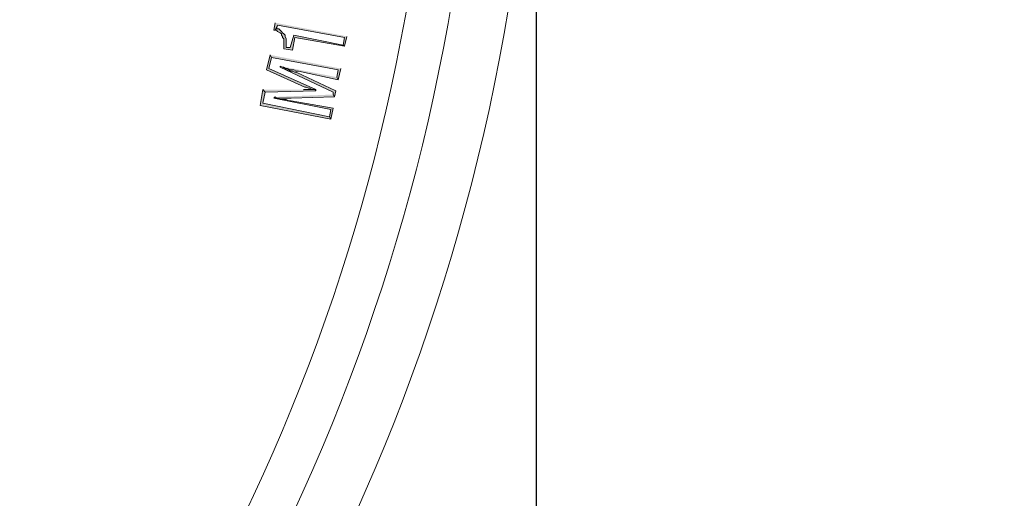
# Model space of a CAD drawing. Units: millimetres. Extents: x 872 to 15493, y 3543 to 13575.
# Drawn here: x 6669 to 6942, y 5376 to 5509 of the extents above; entities that cross this region are included whole.
import ezdxf

# ---------------------------------------------------------------- set-up
doc = ezdxf.new("R2010")
doc.units = ezdxf.units.MM
for name, color, linetype, lineweight in [('DIMENSIONS', 240, 'Continuous', 5), ('PP', 20, 'Continuous', 5), ('Pragma-Rib-Layer', 22, 'Continuous', 5)]:
    doc.layers.add(name, color=color, linetype=linetype, lineweight=lineweight)
doc.styles.add('SEACAD_Arial', font='arial.ttf')
doc.dimstyles.new('ECO', dxfattribs={"dimtxt": 100, "dimasz": 140, "dimexe": 70, "dimexo": 0, "dimgap": 35, "dimtad": 1, "dimdec": 0, "dimrnd": 10, "dimtxsty": 'SEACAD_Arial', "dimblk1": '_SE_FILLED', "dimblk2": '_SE_FILLED', "dimsah": 1, "dimcen": 70, "dimclrt": 2, "dimadec": 0, "dimazin": 0, "dimtfac": 0.5, "dimtdec": 0, "dimtmove": 0, "dimatfit": 3, "dimfxl": 1, "dimarcsym": 0})

# ---------------------------------------------------------------- blocks, each defined once
blk = doc.blocks.new('Cone 1000_800-Top view')
at = {"lineweight": -2}
for points in [[(-116.55, -532.54), (-121.02, -531.85), (-124.8, -551.45), (-124.11, -551.11), (-120.33, -532.54), (-117.23, -533.23)], [(-116.55, -532.54), (-117.23, -533.23), (-116.89, -547.33), (-116.55, -546.98), (-116.55, -543.89)], [(-106.92, -534.61), (-111.05, -533.57), (-115.86, -544.23), (-115.86, -544.58), (-116.2, -545.26), (-116.2, -545.61), (-116.55, -546.29), (-116.55, -546.98), (-116.89, -547.33), (-116.55, -547.33), (-110.7, -534.26), (-107.61, -534.95)], [(-118.61, -535.98), (-118.95, -535.64), (-122.05, -551.45), (-124.11, -551.11), (-124.8, -551.45), (-121.7, -552.14), (-119.64, -540.45), (-119.64, -539.76), (-119.3, -539.07), (-119.3, -537.36), (-118.95, -536.67), (-118.95, -536.32)], [(-118.61, -535.98), (-118.95, -536.32), (-118.95, -540.45), (-118.61, -552.48), (-117.92, -552.14)], [(-106.92, -534.61), (-107.61, -534.95), (-111.05, -553.51), (-113.11, -553.17), (-113.8, -553.51), (-110.7, -554.2)], [(-100.05, -535.98), (-100.05, -536.32), (-100.39, -536.67), (-100.73, -537.36), (-101.08, -537.7), (-101.42, -537.7), (-101.76, -538.04), (-102.11, -538.04), (-102.45, -538.39), (-105.2, -538.39), (-105.55, -540.79), (-102.11, -541.48), (-104.51, -555.23), (-104.17, -554.89), (-101.42, -541.14), (-104.86, -540.11), (-104.86, -539.07), (-102.45, -539.07), (-101.76, -538.73), (-101.42, -538.73), (-101.08, -538.39), (-100.73, -538.04), (-100.39, -537.7), (-100.05, -537.36), (-99.7, -537.01), (-99.7, -536.32), (-98.67, -536.67)], [(-97.98, -535.98), (-100.05, -535.64), (-100.05, -535.98), (-98.67, -536.67), (-102.11, -555.23), (-104.17, -554.89), (-104.51, -555.23), (-101.76, -555.92)], [(-110.02, -537.36), (-110.36, -537.36), (-117.23, -552.14), (-117.92, -552.14), (-118.61, -552.48), (-116.89, -552.83), (-111.73, -541.83), (-111.73, -541.48), (-111.39, -540.79), (-111.39, -540.11), (-111.05, -539.76), (-111.05, -539.07), (-110.7, -538.73), (-110.36, -538.04)], [(-110.02, -537.36), (-110.36, -538.04), (-110.36, -538.39), (-110.7, -539.07), (-110.7, -539.42), (-111.05, -540.11), (-111.05, -541.14), (-111.39, -541.83), (-111.39, -542.51), (-113.8, -553.51), (-113.11, -553.17)]]:
    blk.add_hatch(color=256, dxfattribs=at).paths.add_polyline_path(points)
for points in [[(-116.55, -532.54), (-121.02, -531.85), (-124.8, -551.45), (-124.11, -551.11), (-120.33, -532.54), (-117.23, -533.23)], [(-116.55, -532.54), (-117.23, -533.23), (-116.89, -547.33), (-116.55, -546.98), (-116.55, -543.89)], [(-106.92, -534.61), (-111.05, -533.57), (-115.86, -544.23), (-115.86, -544.58), (-116.2, -545.26), (-116.2, -545.61), (-116.55, -546.29), (-116.55, -546.98), (-116.89, -547.33), (-116.55, -547.33), (-110.7, -534.26), (-107.61, -534.95)], [(-118.61, -535.98), (-118.95, -535.64), (-122.05, -551.45), (-124.11, -551.11), (-124.8, -551.45), (-121.7, -552.14), (-119.64, -540.45), (-119.64, -539.76), (-119.3, -539.07), (-119.3, -537.36), (-118.95, -536.67), (-118.95, -536.32)], [(-118.61, -535.98), (-118.95, -536.32), (-118.95, -540.45), (-118.61, -552.48), (-117.92, -552.14)], [(-106.92, -534.61), (-107.61, -534.95), (-111.05, -553.51), (-113.11, -553.17), (-113.8, -553.51), (-110.7, -554.2)], [(-100.05, -535.98), (-100.05, -536.32), (-100.39, -536.67), (-100.73, -537.36), (-101.08, -537.7), (-101.42, -537.7), (-101.76, -538.04), (-102.11, -538.04), (-102.45, -538.39), (-105.2, -538.39), (-105.55, -540.79), (-102.11, -541.48), (-104.51, -555.23), (-104.17, -554.89), (-101.42, -541.14), (-104.86, -540.11), (-104.86, -539.07), (-102.45, -539.07), (-101.76, -538.73), (-101.42, -538.73), (-101.08, -538.39), (-100.73, -538.04), (-100.39, -537.7), (-100.05, -537.36), (-99.7, -537.01), (-99.7, -536.32), (-98.67, -536.67)], [(-97.98, -535.98), (-100.05, -535.64), (-100.05, -535.98), (-98.67, -536.67), (-102.11, -555.23), (-104.17, -554.89), (-104.51, -555.23), (-101.76, -555.92)], [(-110.02, -537.36), (-110.36, -537.36), (-117.23, -552.14), (-117.92, -552.14), (-118.61, -552.48), (-116.89, -552.83), (-111.73, -541.83), (-111.73, -541.48), (-111.39, -540.79), (-111.39, -540.11), (-111.05, -539.76), (-111.05, -539.07), (-110.7, -538.73), (-110.36, -538.04)], [(-110.02, -537.36), (-110.36, -538.04), (-110.36, -538.39), (-110.7, -539.07), (-110.7, -539.42), (-111.05, -540.11), (-111.05, -541.14), (-111.39, -541.83), (-111.39, -542.51), (-113.8, -553.51), (-113.11, -553.17)]]:
    blk.add_lwpolyline(points, dxfattribs=at)
for radius in [554.89, 542.86]:
    blk.add_circle((0, -37.82), radius, dxfattribs=at)
blk = doc.blocks.new('_SE_FILLED')
at = {"color": 0}
blk.add_line((0, 0), (-1, 0), dxfattribs=at)
blk.add_solid([(0, 0), (-1, -0.1665), (-1, 0.1665), (0, 0)], dxfattribs=at)
blk = doc.blocks.new('*D64')
at = {"layer": 'DIMENSIONS', "color": 0, "lineweight": -2, "transparency": 16777216}
for p, q in [((5671.84, 5606.2), (5671.84, 3942.55)), ((6812.24, 5606.2), (6812.24, 3942.55)), ((5811.84, 4012.55), (6672.24, 4012.55))]:
    blk.add_line(p, q, dxfattribs=at)
at = {"layer": 'DIMENSIONS', "color": 0, "lineweight": -2, "transparency": 16777216, "xscale": 140, "yscale": 140, "zscale": 140, "rotation": 180}
blk.add_blockref('_SE_FILLED', (5671.84, 4012.55), dxfattribs=at)
at = {"layer": 'DIMENSIONS', "color": 0, "lineweight": -2, "transparency": 16777216, "xscale": 140, "yscale": 140, "zscale": 140}
blk.add_blockref('_SE_FILLED', (6812.24, 4012.55), dxfattribs=at)
at = {"layer": 'DIMENSIONS', "color": 2, "transparency": 16777216, "insert": (6242.04, 4098.61), "char_height": 100, "attachment_point": 5, "style": 'SEACAD_Arial'}
blk.add_mtext('1140', dxfattribs=at)
blk = doc.blocks.new('*D65')
at = {"layer": 'DIMENSIONS', "color": 0, "lineweight": -2, "transparency": 16777216}
for p, q in [((6812.24, 5606.2), (6812.24, 3942.55)), ((7312.24, 5606.2), (7312.24, 3942.55)), ((6952.24, 4012.55), (7172.24, 4012.55))]:
    blk.add_line(p, q, dxfattribs=at)
at = {"layer": 'DIMENSIONS', "color": 0, "lineweight": -2, "transparency": 16777216, "xscale": 140, "yscale": 140, "zscale": 140, "rotation": 180}
blk.add_blockref('_SE_FILLED', (6812.24, 4012.55), dxfattribs=at)
at = {"layer": 'DIMENSIONS', "color": 0, "lineweight": -2, "transparency": 16777216, "xscale": 140, "yscale": 140, "zscale": 140}
blk.add_blockref('_SE_FILLED', (7312.24, 4012.55), dxfattribs=at)
at = {"layer": 'DIMENSIONS', "color": 2, "transparency": 16777216, "insert": (7062.24, 4098.61), "char_height": 100, "attachment_point": 5, "style": 'SEACAD_Arial'}
blk.add_mtext('500', dxfattribs=at)
blk = doc.blocks.new('*D69')
at = {"layer": 'DIMENSIONS', "color": 0, "lineweight": -2, "transparency": 16777216}
for p, q in [((1849.46, 5602.65), (1849.46, 3743.42)), ((9312.26, 5602.65), (9312.26, 3743.42)), ((9172.26, 3813.42), (1989.46, 3813.42))]:
    blk.add_line(p, q, dxfattribs=at)
at = {"layer": 'DIMENSIONS', "color": 0, "lineweight": -2, "transparency": 16777216, "xscale": 140, "yscale": 140, "zscale": 140, "rotation": 180}
blk.add_blockref('_SE_FILLED', (1849.46, 3813.42), dxfattribs=at)
at = {"layer": 'DIMENSIONS', "color": 0, "lineweight": -2, "transparency": 16777216, "xscale": 140, "yscale": 140, "zscale": 140}
blk.add_blockref('_SE_FILLED', (9312.26, 3813.42), dxfattribs=at)
at = {"layer": 'DIMENSIONS', "color": 2, "transparency": 16777216, "insert": (5580.86, 3899.48), "char_height": 100, "attachment_point": 5, "style": 'SEACAD_Arial'}
blk.add_mtext('7465', dxfattribs=at)
blk = doc.blocks.new('*D70')
at = {"layer": 'DIMENSIONS', "color": 0, "lineweight": -2, "transparency": 16777216}
for p, q in [((1749.46, 5602.95), (1749.46, 3543.42)), ((9412.26, 5602.95), (9412.26, 3543.42)), ((1889.46, 3613.42), (9272.26, 3613.42))]:
    blk.add_line(p, q, dxfattribs=at)
at = {"layer": 'DIMENSIONS', "color": 0, "lineweight": -2, "transparency": 16777216, "xscale": 140, "yscale": 140, "zscale": 140, "rotation": 180}
blk.add_blockref('_SE_FILLED', (1749.46, 3613.42), dxfattribs=at)
at = {"layer": 'DIMENSIONS', "color": 0, "lineweight": -2, "transparency": 16777216, "xscale": 140, "yscale": 140, "zscale": 140}
blk.add_blockref('_SE_FILLED', (9412.26, 3613.42), dxfattribs=at)
at = {"layer": 'DIMENSIONS', "color": 2, "transparency": 16777216, "insert": (5580.86, 3699.48), "char_height": 100, "attachment_point": 5, "style": 'SEACAD_Arial'}
blk.add_mtext('7665', dxfattribs=at)

msp = doc.modelspace()

# ---------------------------------------------------------------- linework, layer by layer
at = {"layer": 'Pragma-Rib-Layer'}
msp.add_circle((6242.038, 5606.272), 570.2, dxfattribs=at)

# ---------------------------------------------------------------- block references
at = {"layer": 'PP', "rotation": 90}
msp.add_blockref('Cone 1000_800-Top view', (6203.648, 5606.272), dxfattribs=at)

# ---------------------------------------------------------------- dimensions: what is measured, and where the dimension line sits
at = {"layer": 'DIMENSIONS'}
for base, p1, p2, picture, middle in [((6812.238, 4012.551), (5671.838, 5606.199), (6812.238, 5606.199), '*D64', (6242.038, 4098.608)), ((7312.238, 4012.551), (6812.238, 5606.199), (7312.238, 5606.199), '*D65', (7062.238, 4098.608)), ((9412.258, 3613.421), (1749.462, 5602.955), (9412.258, 5602.955), '*D70', (5580.86, 3699.479)), ((1849.462, 3813.421), (9312.258, 5602.646), (1849.462, 5602.646), '*D69', (5580.86, 3899.479))]:
    dim = msp.add_linear_dim(base=base, p1=p1, p2=p2, dimstyle='ECO', override={"dimrnd": 5}, dxfattribs=at)
    dim.commit()
    dim.dimension.update_dxf_attribs({"geometry": picture, "text_midpoint": middle})

doc.saveas('drawing.dxf')
